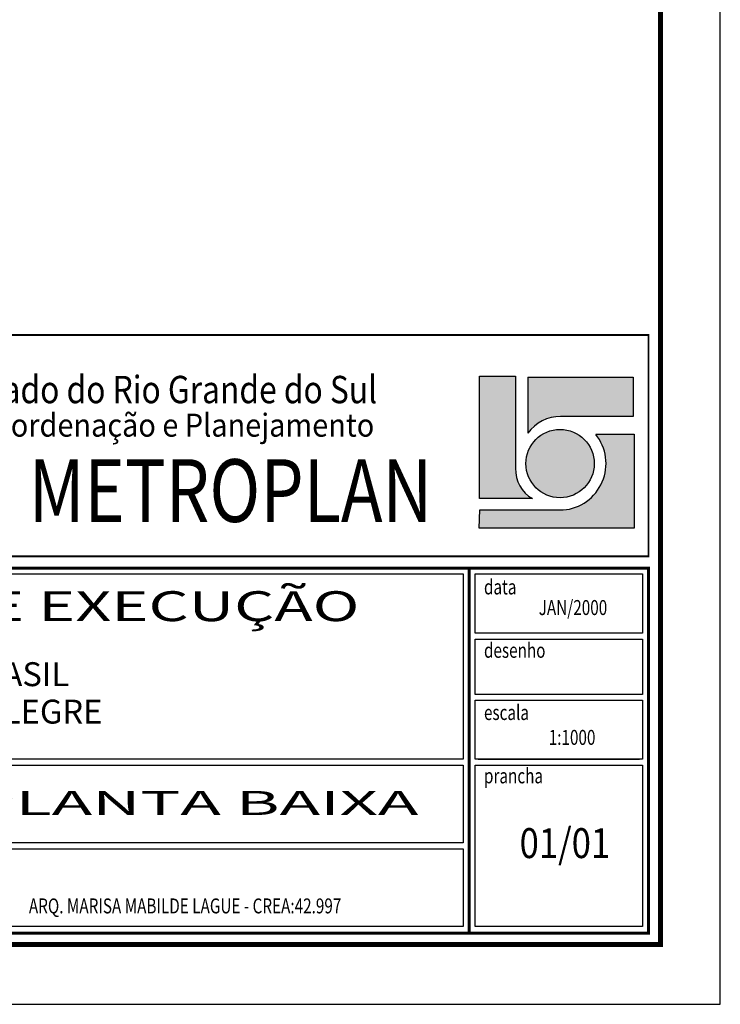
# Model space of a CAD drawing. Extents: x 195161 to 196002, y 1677445 to 1678490.
# Drawn here: x 195885 to 196002, y 1677896 to 1678060 of the extents above; entities that cross this region are included whole.
import ezdxf
from ezdxf.enums import TextEntityAlignment as Align

# ---------------------------------------------------------------- set-up
doc = ezdxf.new("R2010")
doc.units = 0
doc.header["$MEASUREMENT"] = 0
doc.layers.add('A_FORMATO', color=7, linetype='CONTINUOUS')
doc.styles.add('BOLD', font='txt')
doc.styles.add('ROMANS', font='romans')
doc.styles.add('SANSSERIF', font='sanss___.ttf')

msp = doc.modelspace()

# ---------------------------------------------------------------- hatches: boundary and pattern name
at = {"layer": 'A_FORMATO'}
for color, points in [(140, [(195967.79, 1678000.86), (195961.74, 1678000.86), (195961.74, 1677980.38), (195970.63, 1677980.38, -0.289211), (195967.79, 1677985.48)]), (140, [(195987.47, 1677994.1), (195987.47, 1678000.71), (195969.86, 1678000.71), (195969.86, 1677991.34, -0.249759), (195975.31, 1677994.1)]), (140, [(195975.74, 1677978.48), (195961.79, 1677978.48), (195961.71, 1677975.46), (195987.62, 1677975.44), (195987.62, 1677991.13), (195981.18, 1677991.13, -0.603398)]), (20, [(195969.51, 1677986.24, 1), (195980.94, 1677986.24, 1)])]:
    msp.add_hatch(color=color, dxfattribs=at).paths.add_polyline_path(points)

# ---------------------------------------------------------------- linework, layer by layer
for points in [[(195161.01, 1677895.82), (196002.01, 1677895.82), (196002.01, 1678489.82), (195161.01, 1678489.82)], [(195961.01, 1677957.88), (195961.01, 1677967.82), (195989.01, 1677967.82), (195989.01, 1677957.88)], [(195961.01, 1677947.65), (195961.01, 1677956.88), (195989.01, 1677956.88), (195989.01, 1677947.65)], [(195961.01, 1677936.82), (195961.01, 1677946.65), (195989.01, 1677946.65), (195989.01, 1677936.82)], [(195961.01, 1677908.82), (195961.01, 1677935.82), (195989.01, 1677935.82), (195989.01, 1677908.82)]]:
    msp.add_lwpolyline(points, close=True, dxfattribs=at)
for points, const_width in [([(195186.01, 1677905.82), (195992.01, 1677905.82), (195992.01, 1678479.82), (195186.01, 1678479.82)], 0.8), ([(195817.01, 1677970.73), (195990.01, 1677970.73), (195990.01, 1678007.73), (195817.01, 1678007.73)], 0.3), ([(195817.01, 1677907.73), (195817.01, 1677968.73), (195990.01, 1677968.73), (195990.01, 1677907.73)], 0.5)]:
    msp.add_lwpolyline(points, close=True, dxfattribs=dict(at, const_width=const_width))
at = {"layer": 'A_FORMATO', "color": 140}
for points in [[(195970.63, 1677980.38), (195961.74, 1677980.38), (195961.74, 1678000.86), (195967.79, 1678000.86), (195967.79, 1677985.48)], [(195969.86, 1678000.71), (195969.86, 1677991.34)], [(195969.86, 1678000.71), (195987.47, 1678000.71), (195987.47, 1677994.1), (195975.31, 1677994.1)], [(195981.18, 1677991.13), (195987.62, 1677991.13), (195987.62, 1677975.44), (195961.71, 1677975.46), (195961.79, 1677978.48), (195975.74, 1677978.48)]]:
    msp.add_lwpolyline(points, dxfattribs=at)
at = {"layer": 'A_FORMATO'}
for points in [[(195818.01, 1677936.82), (195818.01, 1677967.82), (195959.01, 1677967.82), (195959.01, 1677936.82), (195818.01, 1677936.82)], [(195961.51, 1677936.82), (195988.51, 1677936.82)], [(195818.01, 1677921.82), (195818.01, 1677935.82), (195959.01, 1677935.82), (195959.01, 1677922.82), (195865.26, 1677922.82)], [(195865.26, 1677921.82), (195959.01, 1677921.82), (195959.01, 1677908.82), (195818.01, 1677908.82), (195818.01, 1677921.82)]]:
    msp.add_lwpolyline(points, dxfattribs=at)
at = {"layer": 'A_FORMATO', "const_width": 0.5}
msp.add_lwpolyline([(195960.01, 1677968.82), (195960.01, 1677907.82)], dxfattribs=at)
at = {"layer": 'A_FORMATO', "color": 20}
msp.add_circle((195975.22, 1677986.24), 5.71, dxfattribs=at)
at = {"layer": 'A_FORMATO', "color": 140}
for centre, radius, start, end in [((195975.18, 1677987.6), 6.5, 88.8667, 144.9597), ((195975.13, 1677986.24), 7.78, 274.4967, 38.9235), ((195973.24, 1677985.18), 5.46, 176.8637, 241.3855)]:
    msp.add_arc(centre, radius, start, end, dxfattribs=at)

# ---------------------------------------------------------------- texts
at = {"layer": 'A_FORMATO', "style": 'BOLD', "oblique": 15}
for s, height, width, p in [('Governo do Estado do Rio Grande do Sul', 4.5817, 0.85, (195844.38, 1677996.33)), ('Secretaria da Coordenação e Planejamento', 3.85, 0.92, (195846.45, 1677990.74))]:
    msp.add_text(s, height=height, dxfattribs=dict(at, width=width)).set_placement(p)
at = {"layer": 'A_FORMATO'}
for s, height, style, width, p in [('METROPLAN', 10.5, 'SANSSERIF', 0.8, (195886.4, 1677976.47)), ('data', 2.5, 'ROMANS', 0.75, (195962.5, 1677964.36)), ('desenho', 2.5, 'ROMANS', 0.75, (195962.5, 1677953.76)), ('escala', 2.5, 'ROMANS', 0.75, (195962.5, 1677943.36)), ('prancha', 2.5, 'ROMANS', 0.75, (195962.5, 1677932.77)), ('ARQ. MARISA MABILDE LAGUE - CREA:42.997', 2.5, 'ROMANS', 0.75, (195886.41, 1677911.02))]:
    msp.add_text(s, height=height, dxfattribs=dict(at, style=style, width=width)).set_placement(p)
at = {"layer": 'A_FORMATO', "style": 'SANSSERIF'}
for s, height, width, p, p2 in [('PLANO DE EXECUÇÃO', 5, 1.41805, (195835.55, 1677959.89), (195941.67, 1677959.89)), ('PLANTA BAIXA', 4, 1.910165, (195877.11, 1677927.48), (195951.53, 1677927.48))]:
    msp.add_text(s, height=height, rotation=0, dxfattribs=dict(at, width=width)).set_placement(p, p2, align=Align.FIT)
at = {"layer": 'A_FORMATO'}
for s, height, style, width, p in [('JAN/2000', 2.5, 'ROMANS', 0.75, (195977.38, 1677960.91)), ('1:1000', 2.5, 'ROMANS', 0.75, (195977.23, 1677939.2)), ('01/01', 5, 'SANSSERIF', 0.85, (195976.03, 1677920.27))]:
    msp.add_text(s, height=height, dxfattribs=dict(at, style=style, width=width)).set_placement(p, align=Align.CENTER)
at = {"layer": 'A_FORMATO', "style": 'SANSSERIF'}
for s, p in [('ASSIS BRASIL', (195859.06, 1677949.02)), ('PORTO ALEGRE', (195859.25, 1677942.76))]:
    msp.add_text(s, height=4, dxfattribs=at).set_placement(p)

doc.saveas('drawing.dxf')
